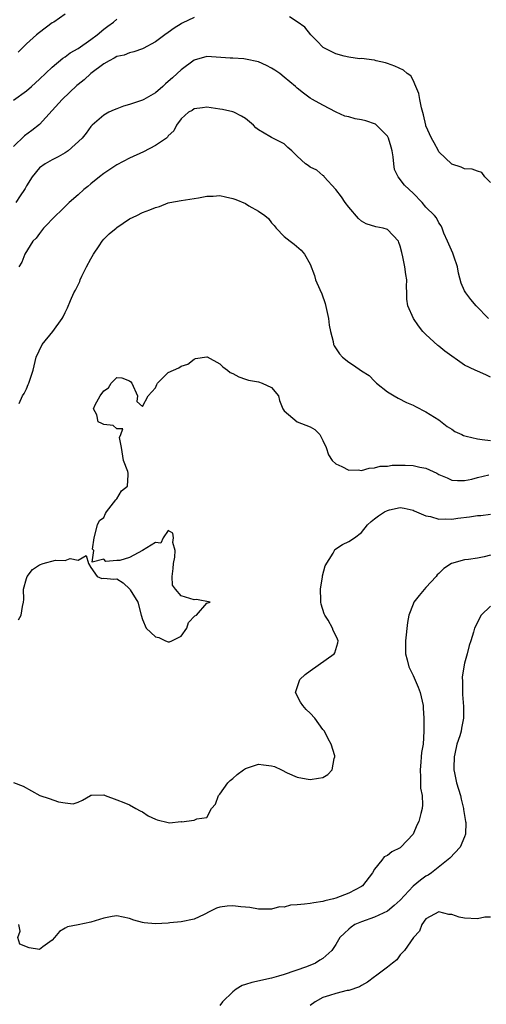
# Model space of a CAD drawing. Units: inches. Extents: x 2526000 to 2529000, y 1539000 to 1542000.
# Drawn here: x 2528498 to 2528570, y 1539311 to 1539463 of the extents above; entities that cross this region are included whole.
import ezdxf

# ---------------------------------------------------------------- set-up
doc = ezdxf.new("R2010")
doc.units = ezdxf.units.IN
doc.header["$MEASUREMENT"] = 0
doc.layers.add('LD25261539_2ft', color=253, linetype='Continuous')

msp = doc.modelspace()

# ---------------------------------------------------------------- linework, layer by layer
at = {"layer": 'LD25261539_2ft'}
for points, elevation in [([(2528505, 1539464.22), (2528503.22, 1539463), (2528503, 1539462.87), (2528501, 1539461.39), (2528500.55, 1539461), (2528499, 1539459.6), (2528498.35, 1539459), (2528497.69, 1539458.31)], 8624), ([(2528525, 1539463.69), (2528523.16, 1539462.84), (2528523, 1539462.74), (2528521.93, 1539462.07), (2528521, 1539461.37), (2528520.45, 1539461), (2528519, 1539459.93), (2528517.1, 1539458.9), (2528517, 1539458.84), (2528515.65, 1539458.35), (2528515, 1539458.23), (2528514.14, 1539457.86), (2528513, 1539457.64), (2528512.62, 1539457.38), (2528511.81, 1539457), (2528511, 1539456.51), (2528508.98, 1539455), (2528507.95, 1539454.05), (2528507, 1539453.31), (2528506.83, 1539453.17), (2528504.55, 1539451), (2528503, 1539449.27), (2528501, 1539447.08), (2528499.84, 1539446.16), (2528498.66, 1539445.34), (2528497, 1539443.69)], 8628), ([(2528497, 1539450.88), (2528499, 1539452.33), (2528499.77, 1539453), (2528501, 1539454.12), (2528503, 1539456.01), (2528504.63, 1539457.37), (2528505, 1539457.59), (2528505.79, 1539458.21), (2528507, 1539458.88), (2528509, 1539460.29), (2528509.96, 1539461), (2528511, 1539461.91), (2528511.62, 1539462.38), (2528512.49, 1539463), (2528513, 1539463.44)], 8626), ([(2528571, 1539438.13), (2528570.11, 1539439), (2528569.66, 1539439.66), (2528569, 1539439.84), (2528568.19, 1539440.19), (2528567, 1539440.23), (2528566.48, 1539440.48), (2528565, 1539440.93), (2528563, 1539442.88), (2528562.92, 1539443), (2528562.27, 1539444.27), (2528561.85, 1539445), (2528561, 1539446.89), (2528560.96, 1539447), (2528560.61, 1539448.61), (2528560.3, 1539449.7), (2528560.05, 1539451), (2528559.91, 1539451.91), (2528559.44, 1539453), (2528559, 1539453.99), (2528558.64, 1539454.64), (2528558.08, 1539455), (2528557.53, 1539455.53), (2528556.14, 1539456.14), (2528555, 1539456.59), (2528554.69, 1539456.69), (2528553.29, 1539457), (2528553, 1539457.09), (2528552.93, 1539457.07), (2528551, 1539457.32), (2528550.69, 1539457.3), (2528549, 1539457.56), (2528548.28, 1539457.72), (2528547, 1539458.07), (2528545.03, 1539459.03), (2528544.07, 1539460.07), (2528543.14, 1539461), (2528542.19, 1539462.18), (2528541.02, 1539463.02), (2528539.79, 1539463.79)], 8628), ([(2528570.7, 1539417), (2528568.79, 1539419), (2528567.96, 1539419.96), (2528567.16, 1539421), (2528567, 1539421.32), (2528566.48, 1539422.48), (2528566.02, 1539424.02), (2528565.87, 1539425), (2528565.32, 1539426.68), (2528565.15, 1539427.15), (2528564.56, 1539428.56), (2528564.33, 1539429), (2528563.75, 1539430.25), (2528563.51, 1539431), (2528563.38, 1539431.38), (2528563, 1539431.84), (2528562.61, 1539432.61), (2528562.3, 1539433), (2528561, 1539434.27), (2528560.39, 1539435), (2528559, 1539436.44), (2528558.38, 1539437), (2528557.68, 1539437.68), (2528556.67, 1539439), (2528556.12, 1539440.12), (2528556, 1539441), (2528555.91, 1539442.09), (2528555.73, 1539443), (2528555.58, 1539443.58), (2528555.16, 1539445), (2528555, 1539445.3), (2528553.32, 1539447), (2528553.15, 1539447.15), (2528551.66, 1539447.66), (2528551, 1539447.81), (2528550, 1539448), (2528549, 1539448.3), (2528548.41, 1539448.41), (2528547.05, 1539449), (2528545, 1539450.1), (2528543.37, 1539451), (2528543, 1539451.18), (2528541.97, 1539451.97), (2528541, 1539452.75), (2528540.75, 1539453), (2528539, 1539454.44), (2528538.29, 1539455), (2528537.54, 1539455.54), (2528537, 1539455.85), (2528536.25, 1539456.25), (2528535, 1539456.81), (2528533, 1539457.25), (2528532.72, 1539457.28), (2528531, 1539457.37), (2528530.59, 1539457.41), (2528527, 1539457.63), (2528525, 1539457.09), (2528523, 1539455.59), (2528522.38, 1539455), (2528521.64, 1539454.36), (2528521, 1539453.76), (2528520.58, 1539453.42), (2528520.13, 1539453), (2528519, 1539452.03), (2528517.2, 1539451), (2528517, 1539450.87), (2528515.58, 1539450.42), (2528515, 1539450.18), (2528514.06, 1539449.94), (2528513, 1539449.55), (2528512.61, 1539449.39), (2528511.75, 1539449), (2528511, 1539448.54), (2528509.19, 1539447), (2528509, 1539446.81), (2528508.23, 1539445.77), (2528507.61, 1539445), (2528505.44, 1539443), (2528505, 1539442.7), (2528503.93, 1539442.07), (2528503, 1539441.6), (2528501.88, 1539441), (2528501, 1539440.37), (2528499.89, 1539439), (2528499, 1539437.59), (2528498.81, 1539437.19), (2528498.69, 1539437), (2528498.02, 1539436.02), (2528497.35, 1539435)], 8630), ([(2528571, 1539407.93), (2528570.27, 1539408.27), (2528569, 1539408.82), (2528568.65, 1539409), (2528567, 1539409.76), (2528563.95, 1539411.95), (2528563, 1539412.72), (2528562.83, 1539412.83), (2528561, 1539414.51), (2528560.53, 1539415), (2528559.86, 1539415.86), (2528559.07, 1539417), (2528558.16, 1539419), (2528558.01, 1539420.01), (2528558.02, 1539421), (2528557.98, 1539421.98), (2528558.02, 1539423), (2528557.86, 1539423.86), (2528557.73, 1539425), (2528557.42, 1539426.58), (2528557.23, 1539427.23), (2528557, 1539428.23), (2528556.8, 1539428.8), (2528556.72, 1539429), (2528555, 1539430.81), (2528554.33, 1539431), (2528553.22, 1539431.22), (2528551.7, 1539431.7), (2528551, 1539432.13), (2528550.51, 1539432.51), (2528549, 1539434.26), (2528548.46, 1539435), (2528547.89, 1539435.89), (2528547, 1539437.03), (2528545.21, 1539439), (2528545.13, 1539439.13), (2528545, 1539439.2), (2528544.04, 1539440.04), (2528543, 1539440.48), (2528542.72, 1539440.72), (2528542.29, 1539441), (2528541, 1539442.21), (2528540.19, 1539443), (2528539.54, 1539443.54), (2528539, 1539444.09), (2528537, 1539445.08), (2528536.74, 1539445.26), (2528535, 1539446.3), (2528534.61, 1539446.61), (2528534.22, 1539447), (2528533, 1539448.04), (2528532.38, 1539448.38), (2528531.17, 1539449), (2528531, 1539449.06), (2528529.42, 1539449.42), (2528529, 1539449.5), (2528527, 1539449.81), (2528526.33, 1539449.67), (2528525, 1539449.53), (2528524.71, 1539449.29), (2528524.14, 1539449), (2528523, 1539447.97), (2528522.29, 1539447), (2528521.87, 1539446.13), (2528521, 1539445.32), (2528520.87, 1539445.13), (2528520.72, 1539445), (2528519, 1539443.84), (2528517.14, 1539442.86), (2528515, 1539441.9), (2528513, 1539440.86), (2528511, 1539439.51), (2528510.33, 1539439), (2528509, 1539437.91), (2528508.49, 1539437.51), (2528507.88, 1539437), (2528507, 1539436.19), (2528505.64, 1539435), (2528505.33, 1539434.67), (2528505, 1539434.37), (2528504.31, 1539433.69), (2528503.56, 1539433), (2528501.62, 1539431), (2528501, 1539430.2), (2528500.51, 1539429.49), (2528499.99, 1539429), (2528498.76, 1539427), (2528498.25, 1539425.75), (2528497.8, 1539425)], 8632), ([(2528497.83, 1539403.83), (2528498.37, 1539405), (2528498.61, 1539405.39), (2528499, 1539406.1), (2528499.25, 1539406.75), (2528499.36, 1539407), (2528500.02, 1539409), (2528500.5, 1539411), (2528501.43, 1539413), (2528503.06, 1539415), (2528504.52, 1539417), (2528504.71, 1539417.29), (2528505, 1539417.95), (2528505.35, 1539418.65), (2528505.8, 1539419.8), (2528506.33, 1539421), (2528506.59, 1539421.41), (2528507.26, 1539422.74), (2528507.33, 1539423), (2528507.58, 1539423.58), (2528508.31, 1539425), (2528509, 1539426.27), (2528509.38, 1539427), (2528510.26, 1539428.26), (2528510.74, 1539429), (2528511, 1539429.33), (2528511.85, 1539430.15), (2528512.89, 1539431), (2528513, 1539431.11), (2528515, 1539432.47), (2528516.13, 1539433), (2528517, 1539433.45), (2528518.13, 1539433.87), (2528519, 1539434.23), (2528519.62, 1539434.38), (2528521, 1539434.94), (2528521.25, 1539435), (2528523, 1539435.33), (2528525.71, 1539435.71), (2528527, 1539435.99), (2528527.97, 1539435.97), (2528529, 1539436.09), (2528529.86, 1539435.86), (2528531, 1539435.65), (2528531.49, 1539435.49), (2528533, 1539434.84), (2528533.49, 1539434.51), (2528535, 1539433.68), (2528536, 1539433), (2528536.54, 1539432.54), (2528537, 1539431.83), (2528537.42, 1539431.42), (2528537.73, 1539431), (2528539, 1539429.75), (2528539.93, 1539429), (2528540.55, 1539428.55), (2528541.61, 1539427.62), (2528542.13, 1539427), (2528543, 1539425.43), (2528543.68, 1539423.68), (2528543.87, 1539423), (2528544.5, 1539421.5), (2528544.82, 1539420.82), (2528545.36, 1539419.36), (2528545.58, 1539418.42), (2528545.87, 1539417), (2528545.97, 1539415.97), (2528546.16, 1539415), (2528546.58, 1539413.42), (2528546.65, 1539413), (2528546.76, 1539412.76), (2528547.55, 1539411.55), (2528548.04, 1539411), (2528549, 1539410.22), (2528549.77, 1539409.77), (2528551, 1539408.88), (2528552.16, 1539408.16), (2528553, 1539407.28), (2528553.16, 1539407.16), (2528553.3, 1539407), (2528555, 1539405.65), (2528556.06, 1539405), (2528556.66, 1539404.66), (2528558, 1539404), (2528559, 1539403.55), (2528559.35, 1539403.35), (2528561, 1539402.54), (2528563, 1539401.28), (2528564.28, 1539400.28), (2528565, 1539399.85), (2528565.5, 1539399.5), (2528566.55, 1539399), (2528566.84, 1539398.84), (2528567.22, 1539398.78), (2528569, 1539398.32), (2528569.74, 1539398.26), (2528571, 1539398.08)], 8634), ([(2528497.73, 1539370.27), (2528498.19, 1539371), (2528498.36, 1539372.36), (2528498.55, 1539373), (2528498.58, 1539373.42), (2528498.52, 1539375), (2528499, 1539376.67), (2528499.11, 1539377), (2528499.9, 1539378.1), (2528501, 1539378.82), (2528501.59, 1539379), (2528503.52, 1539379.52), (2528505, 1539379.48), (2528505.77, 1539379.77), (2528507, 1539379.5), (2528508.25, 1539380.25), (2528508.63, 1539379), (2528509, 1539378.38), (2528509.95, 1539377), (2528510.7, 1539376.7), (2528511, 1539376.75), (2528512.57, 1539376.57), (2528513, 1539376.62), (2528514.01, 1539376.01), (2528515.03, 1539375.03), (2528515.09, 1539374.91), (2528516.27, 1539373), (2528516.8, 1539371), (2528517, 1539370.3), (2528517.57, 1539369), (2528518.28, 1539368.28), (2528519, 1539367.64), (2528519.53, 1539367.53), (2528520.58, 1539367), (2528521, 1539366.85), (2528521.17, 1539366.83), (2528521.54, 1539367), (2528523, 1539367.76), (2528523.87, 1539369), (2528524.15, 1539369.85), (2528525.13, 1539370.87), (2528525.37, 1539371), (2528527, 1539372.84), (2528527.48, 1539373), (2528525.4, 1539373.4), (2528525, 1539373.35), (2528523, 1539373.98), (2528522.12, 1539375), (2528521.66, 1539375.66), (2528521.59, 1539377), (2528521.78, 1539378.22), (2528521.79, 1539379), (2528522.01, 1539380.01), (2528522.07, 1539381), (2528521.72, 1539382.28), (2528521.8, 1539383), (2528521.71, 1539383.71), (2528521, 1539384.1), (2528520.19, 1539383), (2528519.84, 1539382.16), (2528519, 1539382.27), (2528517, 1539381.01), (2528515, 1539379.92), (2528513.48, 1539379.48), (2528513, 1539379.46), (2528511.33, 1539379.33), (2528511, 1539379.66), (2528509.21, 1539379.21), (2528509.46, 1539381), (2528509.24, 1539381.24), (2528509.48, 1539383), (2528510.02, 1539385), (2528510.31, 1539385.69), (2528511, 1539386.14), (2528511.26, 1539386.74), (2528511.4, 1539387), (2528512.88, 1539388.88), (2528513, 1539389.05), (2528513.73, 1539390.27), (2528514.67, 1539391), (2528514.75, 1539392.75), (2528514.78, 1539393), (2528514.73, 1539393.27), (2528514.03, 1539395), (2528513.76, 1539397), (2528513.45, 1539398.55), (2528513.64, 1539399), (2528513.92, 1539399.92), (2528513, 1539399.88), (2528512.43, 1539400.43), (2528511, 1539400.59), (2528510.7, 1539400.7), (2528510.13, 1539401), (2528509.91, 1539402.09), (2528509.39, 1539403), (2528509.64, 1539403.64), (2528510.43, 1539405), (2528511, 1539405.78), (2528511.73, 1539406.27), (2528512.12, 1539407), (2528513, 1539407.84), (2528513.81, 1539407.81), (2528515, 1539407.33), (2528515.2, 1539407.2), (2528515.36, 1539407), (2528516.21, 1539405), (2528516.13, 1539404.13), (2528517, 1539403.34), (2528517.9, 1539405), (2528519, 1539406.27), (2528519.21, 1539406.79), (2528519.35, 1539407), (2528521, 1539408.65), (2528522.65, 1539409.35), (2528523, 1539409.63), (2528524.06, 1539409.94), (2528525, 1539410.71), (2528525.21, 1539410.79), (2528527, 1539411.08), (2528527.04, 1539411.04), (2528529, 1539409.98), (2528529.49, 1539409.49), (2528530.19, 1539409), (2528530.62, 1539408.62), (2528531, 1539408.5), (2528531.97, 1539407.97), (2528533, 1539407.6), (2528533.47, 1539407.47), (2528535, 1539407.18), (2528535.55, 1539407), (2528537, 1539406.32), (2528538.1, 1539405), (2528538.28, 1539404.28), (2528538.77, 1539403), (2528539, 1539402.67), (2528541, 1539401), (2528543, 1539400.22), (2528543.77, 1539399.77), (2528544.53, 1539399), (2528545, 1539398.1), (2528545.52, 1539397), (2528545.85, 1539395.85), (2528546.43, 1539395), (2528547, 1539394.49), (2528547.96, 1539394.04), (2528549, 1539393.47), (2528550.48, 1539393.52), (2528551, 1539393.43), (2528552.19, 1539393.81), (2528553, 1539393.83), (2528553.91, 1539394.09), (2528555, 1539394.12), (2528555.76, 1539394.24), (2528557.75, 1539394.25), (2528559, 1539394.22), (2528560.03, 1539393.97), (2528561, 1539393.81), (2528562.67, 1539393), (2528563, 1539392.81), (2528564.27, 1539392.27), (2528565, 1539391.94), (2528565.9, 1539391.9), (2528567, 1539391.89), (2528568.11, 1539392.11), (2528569, 1539392.34), (2528570.75, 1539392.75)], 8636), ([(2528497, 1539345.02), (2528498.46, 1539344.46), (2528501.05, 1539343), (2528502.53, 1539342.53), (2528503.98, 1539342.02), (2528505, 1539341.86), (2528506.26, 1539341.74), (2528507, 1539342), (2528507.71, 1539342.29), (2528508.92, 1539343), (2528509, 1539343.08), (2528509.06, 1539343.06), (2528511, 1539343.11), (2528511.19, 1539343), (2528513, 1539342.35), (2528514.09, 1539341.91), (2528515, 1539341.58), (2528515.96, 1539341), (2528516.64, 1539340.64), (2528517, 1539340.49), (2528517.88, 1539339.88), (2528519, 1539339.34), (2528519.26, 1539339.26), (2528521, 1539338.81), (2528521.2, 1539338.8), (2528523, 1539338.96), (2528523.05, 1539338.95), (2528525, 1539339.17), (2528525.41, 1539339.41), (2528527, 1539339.59), (2528527.71, 1539341), (2528528.34, 1539341.66), (2528528.78, 1539343), (2528529, 1539343.24), (2528530.26, 1539345), (2528530.63, 1539345.37), (2528531, 1539345.65), (2528531.71, 1539346.29), (2528532.65, 1539347), (2528533, 1539347.23), (2528533.31, 1539347.31), (2528535, 1539347.87), (2528535.8, 1539347.8), (2528537, 1539347.64), (2528537.5, 1539347.5), (2528538.56, 1539347), (2528539.45, 1539346.55), (2528541, 1539345.87), (2528542.4, 1539345.6), (2528543, 1539345.52), (2528544.31, 1539345.69), (2528545, 1539345.83), (2528545.74, 1539346.26), (2528546.45, 1539347), (2528546.75, 1539348.75), (2528546.86, 1539349), (2528546.84, 1539349.16), (2528546.28, 1539351), (2528545.8, 1539351.8), (2528545.23, 1539353), (2528545, 1539353.27), (2528543.75, 1539355), (2528543, 1539355.81), (2528542.38, 1539356.38), (2528541.87, 1539357), (2528541.52, 1539357.52), (2528540.75, 1539359), (2528541.4, 1539361), (2528542.23, 1539361.77), (2528543, 1539362.37), (2528546.76, 1539365), (2528546.84, 1539365.16), (2528547.32, 1539366.68), (2528547.39, 1539367), (2528547.29, 1539367.29), (2528547, 1539367.82), (2528546.61, 1539368.61), (2528546.48, 1539369), (2528545.8, 1539370.2), (2528545.29, 1539371), (2528545.18, 1539371.18), (2528544.72, 1539372.72), (2528544.7, 1539373), (2528544.7, 1539373.3), (2528544.64, 1539375), (2528544.92, 1539376.92), (2528544.92, 1539377.08), (2528545.35, 1539378.65), (2528546.61, 1539380.61), (2528546.79, 1539381), (2528546.84, 1539381.16), (2528548.04, 1539381.96), (2528549, 1539382.41), (2528549.9, 1539383), (2528551, 1539383.83), (2528551.9, 1539385), (2528552.48, 1539385.52), (2528553, 1539385.95), (2528553.61, 1539386.39), (2528554.56, 1539387), (2528555, 1539387.24), (2528555.34, 1539387.34), (2528557, 1539387.7), (2528557.6, 1539387.6), (2528559, 1539387.3), (2528559.17, 1539387.17), (2528559.53, 1539387), (2528561, 1539386.4), (2528561.71, 1539386.29), (2528563, 1539385.87), (2528564.04, 1539385.96), (2528565, 1539385.89), (2528565.95, 1539386.05), (2528567.75, 1539386.25), (2528569, 1539386.43), (2528569.53, 1539386.47), (2528571, 1539386.66)], 8638), ([(2528571, 1539380.31), (2528570.05, 1539380.05), (2528569, 1539379.82), (2528567.61, 1539379.61), (2528567, 1539379.55), (2528564.97, 1539379), (2528563.76, 1539378.24), (2528563, 1539377.47), (2528562.75, 1539377.25), (2528562.58, 1539377), (2528561, 1539375.27), (2528559.94, 1539374.06), (2528559.13, 1539373), (2528559, 1539372.71), (2528558.35, 1539371), (2528558.12, 1539369.88), (2528557.83, 1539367), (2528557.8, 1539365.8), (2528557.83, 1539365), (2528558.06, 1539364.06), (2528558.34, 1539363), (2528559, 1539361.64), (2528559.81, 1539359.81), (2528560.11, 1539359), (2528560.54, 1539357), (2528560.55, 1539356.55), (2528560.65, 1539355), (2528560.66, 1539353), (2528560.54, 1539351), (2528560.32, 1539349.68), (2528560.25, 1539349), (2528560.2, 1539348.2), (2528560.07, 1539347), (2528560.16, 1539345.84), (2528560.16, 1539344.16), (2528560.39, 1539343), (2528560.44, 1539341.56), (2528560.39, 1539341), (2528560.22, 1539340.22), (2528559.91, 1539339), (2528559.58, 1539338.42), (2528559, 1539337), (2528557.12, 1539335), (2528557, 1539334.91), (2528555.71, 1539334.29), (2528555, 1539333.72), (2528554.49, 1539333.51), (2528554.14, 1539333), (2528553, 1539331.57), (2528552.7, 1539331), (2528551.15, 1539329), (2528551, 1539328.89), (2528549, 1539327.87), (2528547, 1539327.1), (2528546.65, 1539327), (2528545.31, 1539326.69), (2528545, 1539326.58), (2528543.61, 1539326.39), (2528543, 1539326.27), (2528542.15, 1539326.15), (2528541, 1539326.05), (2528539.99, 1539326.01), (2528539, 1539325.71), (2528538.27, 1539325.73), (2528537, 1539325.38), (2528536.6, 1539325.4), (2528535, 1539325.4), (2528533.64, 1539325.64), (2528533, 1539325.68), (2528532.25, 1539325.75), (2528531, 1539325.91), (2528530.14, 1539325.86), (2528529, 1539325.69), (2528528.47, 1539325.53), (2528527.46, 1539325), (2528526.57, 1539324.57), (2528525, 1539323.86), (2528523, 1539323.44), (2528521.26, 1539323.26), (2528521, 1539323.22), (2528519, 1539323.1), (2528517.27, 1539323.27), (2528517, 1539323.32), (2528515.67, 1539323.67), (2528515, 1539323.95), (2528513, 1539324.37), (2528512.27, 1539324.27), (2528511, 1539324.01), (2528509, 1539323.37), (2528507, 1539322.95), (2528505.34, 1539322.66), (2528505, 1539322.44), (2528504.09, 1539321.91), (2528503.33, 1539321), (2528503, 1539320.56), (2528501.55, 1539319.55), (2528501, 1539319.14), (2528499.39, 1539319.39), (2528497.97, 1539319.97), (2528497.65, 1539321), (2528498, 1539322), (2528497.78, 1539323)], 8640), ([(2528571, 1539372.37), (2528569.56, 1539371), (2528568.52, 1539369), (2528568.37, 1539368.37), (2528567.95, 1539367), (2528567.69, 1539366.31), (2528567.4, 1539365), (2528567, 1539363.54), (2528566.88, 1539363), (2528566.63, 1539361.37), (2528566.69, 1539360.69), (2528566.65, 1539359), (2528566.69, 1539358.69), (2528566.8, 1539356.8), (2528566.84, 1539355), (2528566.52, 1539353.48), (2528566.46, 1539353), (2528566.25, 1539352.25), (2528565.81, 1539351), (2528565.48, 1539349.48), (2528565.36, 1539349), (2528565.33, 1539347.33), (2528565.34, 1539347), (2528565.45, 1539346.55), (2528565.75, 1539345), (2528566.02, 1539344.02), (2528566.34, 1539343), (2528566.45, 1539342.45), (2528566.82, 1539341), (2528566.83, 1539340.83), (2528567.14, 1539339), (2528567.16, 1539338.84), (2528567.14, 1539337), (2528567, 1539336.61), (2528566.33, 1539335), (2528564.71, 1539333.29), (2528561.84, 1539331), (2528561.35, 1539330.65), (2528561, 1539330.5), (2528560.13, 1539329.87), (2528559, 1539328.95), (2528557, 1539326.79), (2528556.06, 1539325.94), (2528555, 1539325.06), (2528553, 1539324.15), (2528551, 1539323.43), (2528549.97, 1539323), (2528549.4, 1539322.6), (2528549, 1539322.28), (2528548.34, 1539321.66), (2528547.65, 1539321), (2528547, 1539319.91), (2528546.36, 1539319), (2528545, 1539317.71), (2528544.53, 1539317.47), (2528543.86, 1539317), (2528542.43, 1539316.43), (2528539, 1539315.26), (2528538.11, 1539315), (2528537, 1539314.7), (2528533.97, 1539314.03), (2528533, 1539313.69), (2528532.45, 1539313.55), (2528531.56, 1539313), (2528531, 1539312.54), (2528529.42, 1539311), (2528529, 1539310.43)], 8642), ([(2528571, 1539324.17), (2528570.13, 1539324.13), (2528569, 1539323.9), (2528567, 1539324), (2528566.16, 1539324.16), (2528565, 1539324.54), (2528564.57, 1539324.57), (2528563, 1539324.96), (2528561, 1539323.87), (2528560.33, 1539323), (2528560.01, 1539321.99), (2528559.05, 1539321), (2528557.64, 1539319), (2528557, 1539318.32), (2528556.45, 1539317.55), (2528555.82, 1539317), (2528555, 1539316.37), (2528553.15, 1539315), (2528553, 1539314.9), (2528551.93, 1539314.07), (2528551, 1539313.57), (2528550.67, 1539313.33), (2528549, 1539312.77), (2528548.76, 1539312.76), (2528547, 1539312.33), (2528546.02, 1539312.02), (2528545, 1539311.67), (2528543.78, 1539311), (2528543, 1539310.42)], 8644)]:
    msp.add_lwpolyline(points, dxfattribs=dict(at, elevation=elevation))

doc.saveas('drawing.dxf')
